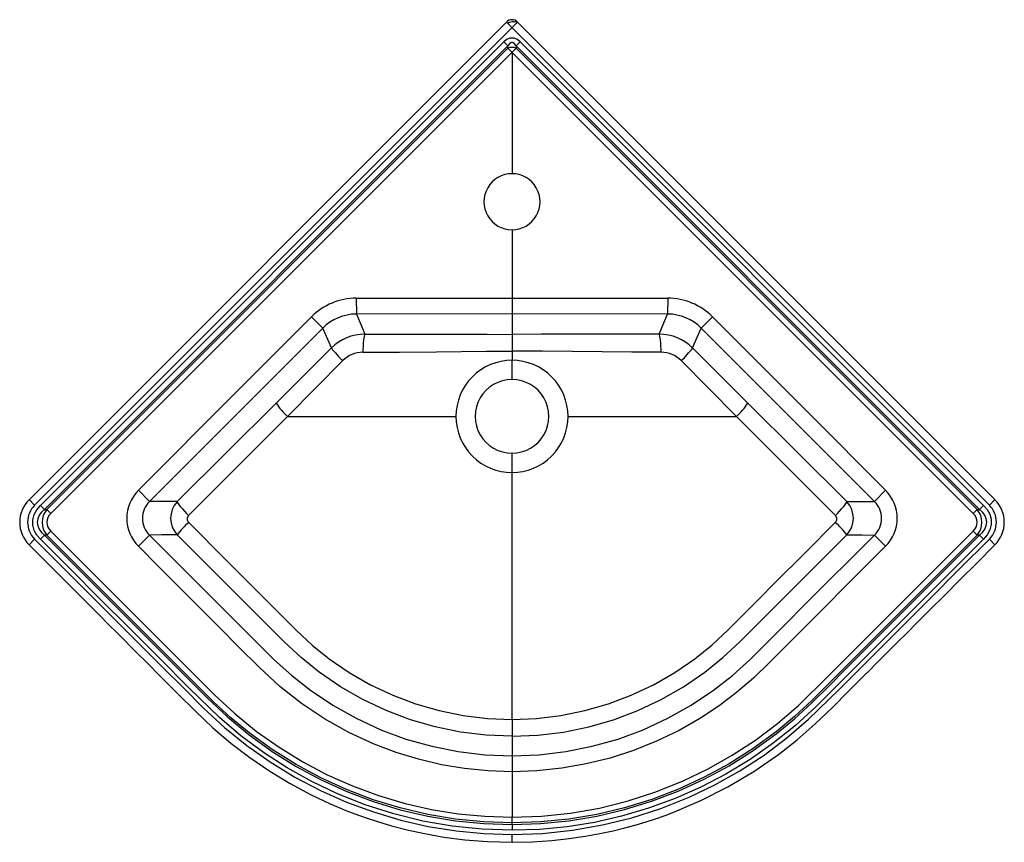
# Paper-space layout '_Top' of a CAD drawing. Units: millimetres. Extents: x -307 to 307, y -332 to 182.
import ezdxf

# ---------------------------------------------------------------- set-up
doc = ezdxf.new("R2010")
doc.units = ezdxf.units.MM

psp = doc.layouts.new('_Top')

# ---------------------------------------------------------------- linework, layer by layer
at = {"color": 7, "linetype": 'Continuous', "lineweight": 25}
for p, q in [((-3.48, 180.12), (-301.42, -117.82)), ((3.53, 180.17), (-297.94, -121.3)), ((297.94, -121.3), (-3.53, 180.17)), ((301.47, -117.77), (3.53, 180.17)), ((-294.36, -121.43), (-5, 167.93)), ((-5, 167.93), (-2.5, 165.43)), ((5, 167.93), (2.5, 165.43)), ((5, 167.93), (294.36, -121.43)), ((-2.5, 165.43), (-291.86, -123.93)), ((-290.35, -123.93), (-2.5, 163.92)), ((2.5, 163.92), (-287.85, -126.43)), ((-2.5, 163.92), (-2.5, 165.43)), ((287.85, -126.43), (-2.5, 163.92)), ((0, 161.42), (0, 85.58)), ((291.86, -123.93), (2.5, 165.43)), ((2.5, 163.92), (290.35, -123.93)), ((0, 50.58), (0, -1.97)), ((-97.17, 7.88), (-97.16, -2.03)), ((97.17, 7.88), (97.16, -2.03)), ((-118.16, -10.74), (-125.17, -3.74)), ((0, -1.97), (-97.16, -2.03)), ((97.16, -2.03), (0, -1.97)), ((125.17, -3.74), (118.16, -10.74)), ((-112.76, -23.18), (-118.16, -10.74)), ((112.76, -23.18), (118.16, -10.74)), ((0, -25.14), (0, -30.85)), ((0, -42.85), (0, -30.85)), ((-140.18, -65.85), (-35, -65.85)), ((35, -65.85), (140.18, -65.85)), ((0, -254.96), (0, -88.85)), ((-226.21, -118.97), (-233.21, -111.99)), ((233.21, -111.99), (226.21, -118.97)), ((-301.47, -117.77), (-297.94, -121.3)), ((-291.86, -123.93), (-294.36, -121.43)), ((294.36, -121.43), (291.86, -123.93)), ((297.94, -121.3), (301.45, -117.79)), ((-291.86, -123.93), (-290.35, -123.93)), ((-287.85, -126.43), (-290.35, -123.93)), ((290.35, -123.93), (287.85, -126.43)), ((290.35, -123.93), (291.86, -123.93)), ((-291.86, -139.93), (-294.36, -142.43)), ((-290.35, -139.93), (-291.86, -139.93)), ((-290.35, -139.93), (-287.85, -137.43)), ((-226.21, -139.91), (-233.2, -146.89)), ((226.21, -139.91), (233.2, -146.89)), ((290.35, -139.93), (287.85, -137.43)), ((291.86, -139.93), (290.35, -139.93)), ((294.36, -142.43), (291.86, -139.93)), ((-301.43, -145.98), (-297.95, -142.49)), ((297.95, -142.49), (301.43, -145.98)), ((0, -277.65), (0, -287.54)), ((0, -287.54), (0, -315.93)), ((0, -320.53), (0, -319.46)), ((0, -331.58), (0, -326.65))]:
    psp.add_line(p, q, dxfattribs=at)
at = {"color": 7, "linetype": 'Continuous', "lineweight": 25, "flags": 128}
for points in [[(0.03, 180.27), (-1.55, 179.88), (-2.69, 179.32)], [(3.19, 179.82), (1.52, 180.29), (0.03, 180.27)], [(2.5, 165.43), (1.37, 166.82), (0.7, 167.22), (0.35, 167.33), (0, 167.37), (-0.35, 167.33), (-0.7, 167.23), (-1.36, 166.82), (-2.5, 165.43)], [(2.5, 165.43), (2.5, 164.59), (2.5, 163.92)], [(-97.17, 7.88), (-42.76, 7.93), (0, 7.95)], [(0, 7.95), (54.42, 7.92), (97.17, 7.88)], [(-233.21, -111.99), (-172.72, -51.36), (-125.17, -3.74)], [(-97.16, -2.03), (-94.23, -9.02), (-91.93, -14.5)], [(0, -1.97), (0, -9.08), (0, -14.67)], [(91.93, -14.5), (94.86, -7.52), (97.16, -2.03)], [(125.17, -3.74), (185.68, -64.35), (233.21, -111.99)], [(-118.16, -10.74), (-178.68, -71.34), (-226.21, -118.97)], [(226.21, -118.97), (165.71, -58.35), (118.16, -10.74)], [(-91.93, -14.5), (-92.14, -14.93), (-92.36, -15.71), (-92.56, -16.84), (-92.73, -18.29), (-92.88, -20.01), (-92.99, -21.91), (-93.06, -23.88), (-93.09, -25.83)], [(-91.93, -14.5), (-69.02, -14.55), (-46.08, -14.59), (-30.76, -14.63), (-15.4, -14.65), (0, -14.67)], [(91.93, -14.5), (73.61, -14.54), (55.26, -14.58), (36.89, -14.61), (18.47, -14.65), (0, -14.67)], [(0, -14.67), (0, -15.76), (0, -16.79), (0, -18.12), (0, -19.69), (0, -21.44), (0, -25.14)], [(93.09, -25.83), (93.06, -23.88), (92.99, -21.91), (92.88, -20.01), (92.73, -18.29), (92.56, -16.84), (92.36, -15.71), (92.14, -14.93), (91.93, -14.5)], [(-147.23, -57.54), (-130.01, -40.37), (-112.76, -23.18)], [(147.23, -57.54), (130.01, -40.37), (112.76, -23.18)], [(-93.09, -25.83), (-70.12, -25.73), (-47.05, -25.56), (-31.55, -25.4), (-15.87, -25.22), (0, -25.14)], [(93.09, -25.83), (74.72, -25.76), (56.3, -25.64), (37.77, -25.47), (19.02, -25.26), (0, -25.14)], [(-105.66, -31.08), (-122.95, -48.5), (-140.18, -65.85)], [(140.18, -65.85), (122.95, -48.5), (105.66, -31.08)], [(-208.98, -119.06), (-178.13, -88.32), (-147.23, -57.54)], [(208.98, -119.06), (178.13, -88.32), (147.23, -57.54)], [(-140.18, -65.85), (-171.03, -96.86), (-201.85, -127.74)], [(201.85, -127.74), (171.03, -96.86), (140.18, -65.85)], [(-294.36, -142.43), (-296.51, -139.9), (-298.16, -137.01), (-299.09, -133.82), (-299.15, -130.5), (-298.27, -127.13), (-296.6, -124.09), (-294.36, -121.43)], [(-208.98, -119.06), (-218.63, -119.01), (-226.21, -118.97)], [(-208.98, -119.06), (-208.8, -119.52), (-208.39, -120.22), (-207.72, -121.15), (-206.82, -122.28), (-205.73, -123.57), (-204.49, -124.96), (-203.18, -126.37), (-201.85, -127.74)], [(201.85, -127.74), (203.18, -126.37), (204.49, -124.96), (205.73, -123.57), (206.82, -122.28), (207.72, -121.15), (208.39, -120.22), (208.8, -119.52), (208.98, -119.06)], [(208.98, -119.06), (218.62, -119.01), (226.21, -118.97)], [(294.36, -121.43), (296.51, -123.96), (298.16, -126.85), (299.09, -130.03), (299.15, -133.36), (298.27, -136.73), (296.6, -139.77), (294.36, -142.43)], [(-291.86, -123.93), (-293.65, -125.64), (-295.08, -127.56), (-296.02, -129.68), (-296.35, -131.92), (-296.02, -134.17), (-295.08, -136.29), (-293.65, -138.22), (-291.86, -139.93)], [(291.86, -139.93), (293.65, -138.22), (295.08, -136.3), (296.02, -134.18), (296.35, -131.94), (296.02, -129.68), (295.08, -127.57), (293.65, -125.64), (291.86, -123.93)], [(-201.86, -131.91), (-177.74, -156.13), (-153.57, -180.39), (-144.06, -189.92), (-134.55, -199.44), (-124.67, -208.59), (-114.18, -217.02), (-101.57, -225.68), (-88.3, -233.29), (-74.47, -239.82), (-60.16, -245.22), (-45.46, -249.46), (-30.47, -252.51), (-15.28, -254.34), (0, -254.96)], [(0, -254.96), (15.28, -254.34), (30.47, -252.51), (45.46, -249.46), (60.16, -245.22), (74.47, -239.82), (88.3, -233.29), (101.57, -225.68), (114.18, -217.02), (124.86, -208.43), (134.9, -199.1), (144.58, -189.4), (154.26, -179.69), (163.93, -169.99), (182.91, -150.94), (201.86, -131.91)], [(-291.86, -139.93), (-228.52, -203.28), (-215.85, -215.95), (-203.18, -228.62), (-190.51, -241.29), (-177.64, -253.41), (-164.03, -264.63), (-149.71, -274.94), (-134.74, -284.29), (-119.2, -292.63), (-103.12, -299.95), (-86.63, -306.18), (-69.75, -311.32), (-52.57, -315.34), (-35.21, -318.21), (-17.67, -319.95), (0, -320.53)], [(0, -319.46), (-17.64, -318.88), (-35.21, -317.13), (-52.62, -314.23), (-69.81, -310.19), (-86.7, -305.02), (-103.2, -298.75), (-119.25, -291.41), (-134.79, -283.02), (-149.74, -273.63), (-164.03, -263.28), (-175.4, -253.94), (-186.22, -244.01), (-196.66, -233.62), (-207.07, -223.21), (-217.48, -212.8), (-227.89, -202.39), (-290.35, -139.93)], [(-287.85, -137.43), (-209.99, -215.28), (-197.76, -227.52), (-185.52, -239.75), (-172.82, -251.49), (-159.41, -262.36), (-145.31, -272.33), (-130.58, -281.37), (-115.31, -289.41), (-99.53, -296.45), (-83.33, -302.43), (-66.78, -307.34), (-50.24, -311.1), (-33.6, -313.78), (-16.86, -315.39), (0, -315.93)], [(-208.95, -139.79), (-218.61, -139.86), (-226.21, -139.91)], [(-226.21, -139.91), (-170.26, -195.91), (-159.27, -206.9), (-148.38, -217.74), (-137.41, -227.62), (-125.82, -236.68), (-111.93, -245.99), (-97.25, -254.24), (-81.9, -261.34), (-66.18, -267.15), (-50.11, -271.7), (-33.7, -274.98), (-16.94, -276.98), (0, -277.65)], [(0, -265.39), (-16.12, -264.75), (-32.14, -262.81), (-47.94, -259.6), (-63.45, -255.13), (-78.54, -249.44), (-93.13, -242.55), (-107.12, -234.52), (-120.42, -225.39), (-131.68, -216.33), (-142.26, -206.5), (-151.9, -196.84), (-161.53, -187.21), (-171.15, -177.58), (-190.05, -158.67), (-208.95, -139.79)], [(0, -315.93), (18.32, -315.29), (36.52, -313.39), (54.6, -310.22), (72.45, -305.79), (89.86, -300.16), (106.87, -293.33), (122.42, -285.83), (137.44, -277.33), (151.9, -267.85), (165.68, -257.47), (178.76, -246.19), (197.08, -228.2), (215.23, -210.04), (233.39, -191.89), (251.54, -173.74), (269.69, -155.58), (287.85, -137.43)], [(0, -265.39), (16.12, -264.75), (32.14, -262.81), (47.94, -259.6), (63.45, -255.13), (78.54, -249.44), (93.13, -242.55), (107.12, -234.52), (120.42, -225.39), (131.68, -216.33), (142.26, -206.5), (151.9, -196.84), (161.53, -187.21), (171.15, -177.58), (190.05, -158.67), (208.95, -139.79)], [(0, -277.65), (16.94, -276.98), (33.7, -274.98), (50.11, -271.7), (66.18, -267.15), (81.9, -261.34), (97.25, -254.24), (111.93, -245.99), (125.82, -236.68), (137.61, -227.45), (148.77, -217.37), (159.87, -206.3), (171.06, -195.11), (182.25, -183.91), (226.21, -139.91)], [(0, -320.53), (17.74, -319.95), (35.4, -318.19), (52.91, -315.27), (70.19, -311.2), (87.16, -306), (103.76, -299.68), (119.89, -292.29), (135.5, -283.85), (150.52, -274.4), (164.88, -263.97), (176.3, -254.58), (187.18, -244.58), (197.66, -234.13), (208.13, -223.66), (218.6, -213.2), (229.06, -202.73), (291.86, -139.93)], [(290.35, -139.93), (228.46, -201.82), (218.15, -212.13), (207.83, -222.45), (197.52, -232.76), (187.16, -243.09), (176.31, -253.15), (164.92, -262.59), (150.59, -273.06), (135.57, -282.57), (119.99, -291.04), (103.85, -298.48), (87.27, -304.83), (70.32, -310.06), (52.95, -314.17), (35.42, -317.11), (17.77, -318.87), (0, -319.46)], [(208.95, -139.79), (218.61, -139.86), (226.21, -139.91)], [(-301.45, -145.99), (-290.99, -156.44), (-281.39, -166.05), (-272.64, -174.79), (-264.75, -182.68), (-257.72, -189.71), (-251.55, -195.89), (-246.51, -200.92), (-242.09, -205.35), (-237.69, -209.74), (-233.25, -214.18), (-228.78, -218.65), (-218.5, -228.93), (-208.06, -239.38), (-197.61, -249.82), (-186.75, -260.1), (-175.4, -269.75), (-163.56, -278.77), (-151.22, -287.18), (-138.42, -294.93), (-125.72, -301.73), (-113.5, -307.52), (-108.55, -309.66), (-103.66, -311.66), (-98.12, -313.81), (-91.56, -316.17), (-83.96, -318.68), (-75.3, -321.26), (-65.53, -323.8), (-54.61, -326.2), (-42.53, -328.34), (-29.44, -330.04), (-15.26, -331.17), (0, -331.59)], [(-297.95, -142.49), (-257.9, -182.54), (-217.77, -222.68), (-205.14, -235.31), (-192.51, -247.92), (-179.4, -259.98), (-165.54, -271.17), (-150.94, -281.47), (-135.56, -290.87), (-119.55, -299.27), (-103.21, -306.52), (-86.49, -312.68), (-69.42, -317.73), (-52.29, -321.63), (-34.9, -324.43), (-17.49, -326.1), (0, -326.65)], [(0, -324.07), (-18.71, -323.42), (-37.28, -321.5), (-55.64, -318.32), (-73.8, -313.87), (-91.59, -308.19), (-108.96, -301.3), (-124.88, -293.72), (-140.25, -285.14), (-155.06, -275.57), (-169.21, -265.07), (-182.64, -253.68), (-201.45, -235.34), (-220.04, -216.76), (-238.62, -198.18), (-257.2, -179.59), (-275.78, -161.01), (-294.36, -142.43)], [(0, -287.54), (-14.82, -287.05), (-29.56, -285.58), (-44.05, -283.16), (-58.27, -279.82), (-72.25, -275.55), (-85.97, -270.35), (-101.8, -263.02), (-116.94, -254.52), (-131.29, -244.94), (-144.83, -234.29), (-157.84, -222.32), (-170.4, -209.75), (-182.97, -197.18), (-195.53, -184.61), (-208.09, -172.04), (-220.65, -159.47), (-233.2, -146.89)], [(294.36, -142.43), (214.88, -221.91), (202.39, -234.4), (189.88, -246.88), (176.85, -258.78), (163.09, -269.78), (148.64, -279.89), (133.56, -289.04), (117.94, -297.18), (101.8, -304.31), (85.26, -310.37), (68.34, -315.35), (51.46, -319.16), (34.45, -321.88), (17.29, -323.52), (0, -324.07)], [(0, -326.65), (18.99, -326), (37.8, -324.04), (56.44, -320.79), (74.88, -316.25), (92.98, -310.43), (110.55, -303.42), (126.63, -295.72), (142.23, -286.96), (157.3, -277.15), (171.62, -266.45), (185.16, -254.87), (204.15, -236.3), (222.95, -217.5), (241.7, -198.75), (260.45, -180), (279.2, -161.25), (297.95, -142.49)], [(0, -331.59), (12.85, -331.3), (24.76, -330.49), (35.72, -329.3), (45.76, -327.82), (54.89, -326.15), (63.12, -324.37), (70.47, -322.56), (77.53, -320.62), (83.64, -318.79), (89.57, -316.86), (95.5, -314.78), (101.41, -312.55), (118.19, -305.38), (134.76, -296.97), (150.86, -287.41), (166.28, -276.79), (178.05, -267.59), (189.32, -257.77), (200.04, -247.4), (210.09, -237.35), (219.63, -227.81), (223.3, -224.13), (226.88, -220.55), (230.73, -216.71), (235.26, -212.18), (240.47, -206.96), (246.37, -201.06), (252.96, -194.47), (261, -186.44), (269.86, -177.57), (279.56, -167.87), (290.09, -157.34), (301.45, -145.99)], [(233.2, -146.89), (170.54, -209.61), (160.69, -219.47), (150.7, -229.13), (140.21, -238.12), (129.21, -246.43), (117.71, -254.05), (104.26, -261.75), (90.23, -268.53), (75.86, -274.28), (61.22, -279), (46.3, -282.7), (31.09, -285.37), (15.6, -287), (0, -287.54)], [(0, -254.96), (0, -258.6), (0, -261.89), (0, -264.25), (0, -265.39)], [(0, -265.39), (0, -271.52), (0, -277.65)], [(0, -319.46), (0, -318.7), (0, -317.84), (0, -316.9), (0, -315.93)], [(0, -320.53), (0, -321.29), (0, -322.16), (0, -323.09), (0, -324.07)]]:
    psp.add_lwpolyline(points, dxfattribs=at)
at = {"color": 7, "linetype": 'Continuous', "lineweight": 25}
for centre, radius, start, end in [((0, 176.69), 4.96, 44.58892, 135.41108), ((0, 163.5), 6.68, 41.56305, 138.43695), ((0, 156.11), 8.2, 72.25223, 107.7479), ((0, 68.08), 17.5, 89.99946, 270.00054), ((0, 68.08), 17.5, 269.99946, 90.00054), ((-97.14, -31.72), 39.6, 90.0409, 135.04017), ((97.14, -31.72), 39.6, 44.9603, 89.95864), ((-97.22, -31.54), 29.51, 89.87498, 135.18488), ((97.22, -31.54), 29.51, 44.81512, 90.12502), ((-91.76, -44.27), 29.77, 90.33501, 134.87496), ((91.76, -44.27), 29.77, 45.12504, 89.66499), ((-61.43, 15.76), 64.43, 217.18515, 226.64488), ((60.58, 16.53), 65.58, 313.43807, 322.73191), ((-93.05, -43.6), 17.77, 90.14006, 135.22747), ((93.05, -43.6), 17.77, 44.77253, 89.85994), ((0, -65.85), 35, 89.99941, 180.0006), ((0, -65.85), 35, 359.9994, 90.00059), ((0, -65.85), 23, 89.99987, 270.00013), ((0, -65.85), 23, 269.99987, 90.00013), ((-111.05, -33.99), 43.17, 213.06245, 227.57378), ((109.94, -33.04), 44.62, 312.6628, 326.70098), ((0, -65.85), 35, 179.99996, 270.00003), ((0, -65.85), 35, 269.99997, 0.00004), ((-215.85, -129.44), 24.62, 134.86737, 225.16016), ((215.85, -129.44), 24.62, 314.83874, 45.13381), ((-287.41, -131.92), 19.88, 134.83103, 225.06093), ((-287.36, -131.91), 14.98, 134.93296, 224.97786), ((-216.16, -129.44), 14.51, 133.8318, 226.18801), ((-198, -129.41), 15.09, 136.72105, 223.46434), ((198, -129.41), 15.09, 316.53566, 43.27895), ((216.14, -129.44), 14.53, 313.87122, 46.10896), ((287.36, -131.91), 14.98, 315.02822, 45.06097), ((287.4, -131.92), 19.88, 314.94252, 45.16557), ((-280.8, -131.93), 12.46, 140.0418, 219.9582), ((-282.97, -131.93), 7.35, 131.56336, 228.43664), ((-199.79, -129.83), 2.93, 134.50433, 225.16835), ((199.79, -129.83), 2.93, 314.83151, 45.49581), ((282.97, -131.93), 7.35, 311.56083, 48.43917), ((280.8, -131.93), 12.46, 320.0418, 39.9582), ((-154.41, -181.79), 68.84, 133.57588, 142.40248), ((156.04, -180.32), 66.65, 37.45224, 46.5694)]:
    psp.add_arc(centre, radius, start, end, dxfattribs=at)

doc.saveas('drawing.dxf')
